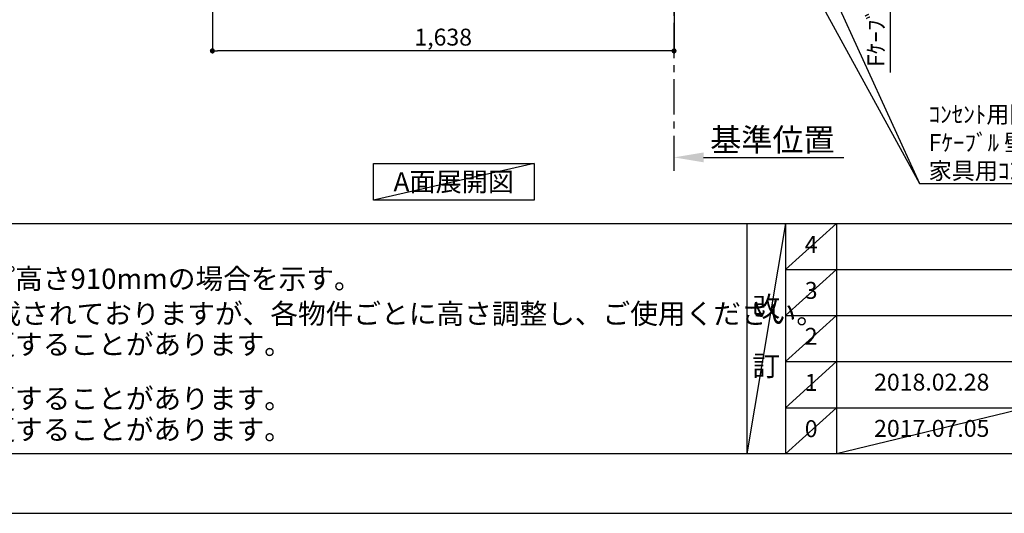
# Model space of a CAD drawing. Extents: x 27948 to 40422, y 0 to 8820.
# Drawn here: x 29751 to 33245, y 0 to 1751 of the extents above; entities that cross this region are included whole.
import ezdxf

# ---------------------------------------------------------------- set-up
doc = ezdxf.new("R2010")
doc.units = 0
doc.header["$LTSCALE"] = 50
doc.header["$MEASUREMENT"] = 0
doc.linetypes.add('CENTER', pattern=[2, 1.25, -0.25, 0.25, -0.25])
doc.layers.get('0').update_dxf_attribs({"linetype": 'CONTINUOUS'})
doc.layers.get('DEFPOINTS').update_dxf_attribs({"color": 146, "linetype": 'CONTINUOUS'})
for name, color, linetype in [('111-壁仕上', 3, 'CONTINUOUS'), ('160-文字', 254, 'CONTINUOUS'), ('166-寸法B', 11, 'CONTINUOUS'), ('190-図面外枠', 5, 'CONTINUOUS'), ('191-図面内枠', 4, 'CONTINUOUS')]:
    doc.layers.add(name, color=color, linetype=linetype)
doc.styles.add('KH001', font='txt')
doc.dimstyles.new('KH1xx030', dxfattribs={"dimscale": 30, "dimtxt": 2, "dimasz": 0.6, "dimexe": 0.3, "dimexo": 1.2, "dimgap": 0.5, "dimtad": 3, "dimdec": 1, "dimdsep": 46, "dimlunit": 6, "dimtxsty": 'KH001', "dimblk": 'DOT', "dimcen": 1, "dimdle": 1, "dimclrd": 256, "dimclre": 256, "dimclrt": 256, "dimadec": 0, "dimazin": 0, "dimtfac": 1, "dimtdec": 1, "dimtix": 1, "dimtmove": 2, "dimatfit": 3, "dimldrblk": 'CLOSEDBLANK', "dimfxl": 1, "dimtolj": 1, "dimtzin": 0, "dimlwd": -1, "dimlwe": -1, "dimarcsym": 0})

# ---------------------------------------------------------------- blocks, each defined once
blk = doc.blocks.new('A$C5D946DDC')
at = {"layer": '190-図面外枠'}
blk.add_line((20519, 350.7), (271, 350.7), dxfattribs=at)
at = {"layer": 'DEFPOINTS'}
blk.add_lwpolyline([(0, 0), (20790, 0), (20790, 14700), (0, 14700)], close=True, dxfattribs=at)
blk = doc.blocks.new('*D9')
at = {"layer": '166-寸法B', "transparency": 16777216}
for p, q in [((32072.9, 1252.9), (32072.9, 1259.3)), ((32177.9, 1262.3), (32674.9, 1262.3))]:
    blk.add_line(p, q, dxfattribs=at)
blk.add_solid([(32177.9, 1279.8), (32177.9, 1244.8), (32072.9, 1262.3)], dxfattribs=at)
at = {"layer": 'DEFPOINTS', "color": 0, "transparency": 16777216}
for p in [(32072.9, 1282.9), (32665.9, 1262.3), (32665.9, 1251)]:
    blk.add_point(p, dxfattribs=at)
at = {"layer": '166-寸法B', "linetype": 'Continuous', "transparency": 16777216, "insert": (32421.9, 1324.8), "char_height": 81, "attachment_point": 5, "style": 'KH001'}
blk.add_mtext('\\A1;基準位置', dxfattribs=at)
blk = doc.blocks.new('_ClosedBlank')
at = {"color": 0, "linetype": 'ByBlock', "lineweight": -2}
for p, q in [((-1, 0.167), (0, 0)), ((-1, 0.167), (-1, -0.167)), ((0, 0), (-1, -0.167))]:
    blk.add_line(p, q, dxfattribs=at)
blk = doc.blocks.new('_None')
blk = doc.blocks.new('_Dot')
at = {"color": 0, "linetype": 'ByBlock', "lineweight": -2}
blk.add_line((-0.5, 0), (-1, 0), dxfattribs=at)
at = {"color": 0, "linetype": 'ByBlock', "const_width": 0.5}
blk.add_lwpolyline([(-0.25, 0, 1), (0.25, 0, 1)], format="xyb", close=True, dxfattribs=at)
blk = doc.blocks.new('*D16')
at = {"layer": '166-寸法B', "transparency": 16777216}
for p, q in [((32114.9, 2167.5), (32848.8, 2167.5)), ((32839.8, 2149.5), (32839.8, 1563.4))]:
    blk.add_line(p, q, dxfattribs=at)
at = {"layer": 'DEFPOINTS', "color": 0, "transparency": 16777216}
for p in [(32078.9, 2167.5), (32709.6, 1593.4), (32839.8, 1593.4)]:
    blk.add_point(p, dxfattribs=at)
at = {"layer": '166-寸法B', "transparency": 16777216, "xscale": 18, "yscale": 18, "zscale": 18, "rotation": 90}
blk.add_blockref('_Dot', (32839.8, 2167.5), dxfattribs=at)
at = {"layer": '166-寸法B', "linetype": 'Continuous', "transparency": 16777216, "insert": (32789.2, 1871.4), "char_height": 60, "attachment_point": 5, "rotation": 90, "style": 'KH001'}
blk.add_mtext('\\A1;Fｹｰﾌﾞﾙ取出位置', dxfattribs=at)
blk = doc.blocks.new('*D45')
at = {"layer": '166-寸法B', "transparency": 16777216}
for p, q in [((30434.9, 2131.5), (30434.9, 1631.1)), ((32072.9, 2131.5), (32072.9, 1631.1)), ((32054.9, 1640.1), (30452.9, 1640.1))]:
    blk.add_line(p, q, dxfattribs=at)
at = {"layer": 'DEFPOINTS', "color": 0, "transparency": 16777216}
for p in [(30434.9, 2167.5), (32072.9, 2167.5), (30434.9, 1640.1)]:
    blk.add_point(p, dxfattribs=at)
at = {"layer": '166-寸法B', "transparency": 16777216, "xscale": 18, "yscale": 18, "zscale": 18, "rotation": 180}
blk.add_blockref('_Dot', (30434.9, 1640.1), dxfattribs=at)
at = {"layer": '166-寸法B', "transparency": 16777216, "xscale": 18, "yscale": 18, "zscale": 18}
blk.add_blockref('_Dot', (32072.9, 1640.1), dxfattribs=at)
at = {"layer": '166-寸法B', "linetype": 'Continuous', "transparency": 16777216, "insert": (31253.9, 1688.9), "char_height": 60, "attachment_point": 5, "style": 'KH001'}
blk.add_mtext('\\A1;1,638', dxfattribs=at)

msp = doc.modelspace()

# ---------------------------------------------------------------- linework, layer by layer
at = {"layer": '111-壁仕上', "color": 253, "linetype": 'CENTER', "ltscale": 2}
msp.add_line((32072.91, 1214.31), (32072.91, 7456.45), dxfattribs=at)
at = {"layer": '160-文字'}
msp.add_lwpolyline([(31006.4, 1241.05), (31576.43, 1241.05), (31576.43, 1110.62), (31006.4, 1110.62)], close=True, dxfattribs=at)
msp.add_lwpolyline([(31006.4, 1241.05), (31576.43, 1241.05), (31576.43, 1110.62), (31006.4, 1110.62)], close=True, dxfattribs=at)
at = {"layer": '191-図面内枠'}
for p, q in [((28110.56, 1027.33), (40259.38, 1027.33)), ((32330.82, 1027.33), (32330.82, 210.4)), ((32468.94, 1027.33), (32468.94, 210.4)), ((32649.9, 1027.33), (32649.9, 210.4)), ((32468.94, 864.4), (36953.34, 864.4)), ((32468.94, 701.4), (36953.34, 701.4)), ((32468.94, 538.4), (36953.34, 538.4)), ((32468.94, 374.4), (36953.34, 374.4))]:
    msp.add_line(p, q, dxfattribs=at)
at = {"layer": 'DEFPOINTS'}
for p, q in [((31576.43, 1241.05), (31006.4, 1110.62)), ((31576.43, 1241.05), (31006.4, 1110.62)), ((32468.94, 1027.33), (32330.82, 210.4)), ((32649.9, 1027.33), (32468.94, 864.33)), ((32649.9, 864.4), (32468.94, 701.4)), ((32649.9, 701.4), (32468.94, 538.4)), ((32649.9, 538.4), (32468.94, 374.4)), ((32649.9, 374.4), (32468.94, 210.4)), ((33324.54, 374.4), (32649.9, 210.4))]:
    msp.add_line(p, q, dxfattribs=at)

# ---------------------------------------------------------------- block references
at = {"layer": '190-図面外枠', "xscale": 0.599999999976717, "yscale": 0.599999999976717, "zscale": 0.599999999976717}
msp.add_blockref('A$C5D946DDC', (27947.97, 0), dxfattribs=at)

# ---------------------------------------------------------------- texts
at = {"layer": '160-文字', "style": 'KH001'}
for s, p in [('1、（\u3000）内寸法は、ワークトップ高さ910mmの場合を示す。', (28206.96, 795.89)), ('2、本図は、天井高2400想定で記載されておりますが、各物件ごとに高さ調整し、ご使用ください。', (28206.96, 672.05)), ('3、仕様は改良のため予告なく変更することがあります。', (28206.96, 563.22))]:
    msp.add_text(s, height=72, dxfattribs=at).set_placement(p)
for s, insert, char_height, attachment_point in [('\\A1;ｺﾝｾﾝﾄ用開口  W55xH95\\PFｹｰﾌﾞﾙ 壁面より500mm伸ばし\\P家具用ｺﾝｾﾝﾄ（別途手配）はｷｬﾋﾞﾈｯﾄ背板に取付', (32976.37, 1184.81), 60, 7), ('{\\fArial|b0|i0|c0|p32;A}面展開図', (31291.41, 1175.84), 68, 5)]:
    msp.add_mtext(s, dxfattribs=dict(at, insert=insert, char_height=char_height, attachment_point=attachment_point))
at = {"layer": '160-文字', "attachment_point": 5, "line_spacing_factor": 0.876232, "style": 'KH001'}
for s, insert, char_height in [('4', (32559.42, 945.83), 60), ('3', (32559.42, 782.9), 60), ('改\\P\\P訂', (32399.88, 618.87), 72), ('2', (32559.42, 619.9), 60), ('1', (32559.42, 456.4), 60), ('2018.02.28', (32987.22, 457.4), 60), ('0', (32559.42, 292.4), 60), ('{2017.07.05}', (32987.22, 293.4), 60)]:
    msp.add_mtext(s, dxfattribs=dict(at, insert=insert, char_height=char_height))
at = {"layer": 'DEFPOINTS', "style": 'KH001'}
for s, p in [('5、仕様は改良のため予告なく変更することがあります。', (28206.96, 370.89)), ('6、仕様は改良のため予告なく変更することがあります。', (28206.96, 260.89))]:
    msp.add_text(s, height=72, dxfattribs=at).set_placement(p)

# ---------------------------------------------------------------- dimensions: what is measured, and where the dimension line sits
at = {"layer": '166-寸法B'}
dim = msp.add_linear_dim(base=(30434.91, 1640.14), p1=(32072.91, 2167.49), p2=(30434.91, 2167.49), dimstyle='KH1xx030', dxfattribs=at)
dim.commit()
dim.dimension.update_dxf_attribs({"geometry": '*D45', "text_midpoint": (31253.91, 1688.95)})
for base, p1, p2, angle, text, override, picture, middle in [((32839.83, 1593.39), (32078.91, 2167.49), (32709.56, 1593.39), 90, 'Fｹｰﾌﾞﾙ取出位置', {"dimblk1": 'Dot', "dimblk2": 'None', "dimsah": 1, "dimse2": 1, "dimfxl": 0.5, "dimarcsym": 1}, '*D16', (32789.19, 1871.44)), ((32665.88, 1262.32), (32072.91, 1282.87), (32665.88, 1251.03), 180, '基準位置', {"dimtxt": 2.7, "dimasz": 3.5, "dimexe": 0.1, "dimexo": 1, "dimblk2": 'None', "dimsah": 1, "dimdle": 0.3, "dimse2": 1}, '*D9', (32421.9, 1324.79))]:
    dim = msp.add_linear_dim(base=base, p1=p1, p2=p2, angle=angle, text=text, dimstyle='KH1xx030', override=override, dxfattribs=at)
    dim.commit()
    dim.dimension.update_dxf_attribs({"geometry": picture, "text_midpoint": middle})

# ---------------------------------------------------------------- leaders
at = {"layer": '160-文字', "annotation_type": 0, "has_hookline": 1, "hookline_direction": 0, "text_width": 1626.09}
for points in [[(31949.91, 3346.99), (32943.37, 1169.81), (32961.37, 1169.81)], [(31949.91, 2990.99), (32943.37, 1169.81), (32961.37, 1169.81)]]:
    msp.add_leader(points, dimstyle='KH1xx030', override={"dimgap": 0.5, "dimtad": 1}, dxfattribs=at)

doc.saveas('drawing.dxf')
